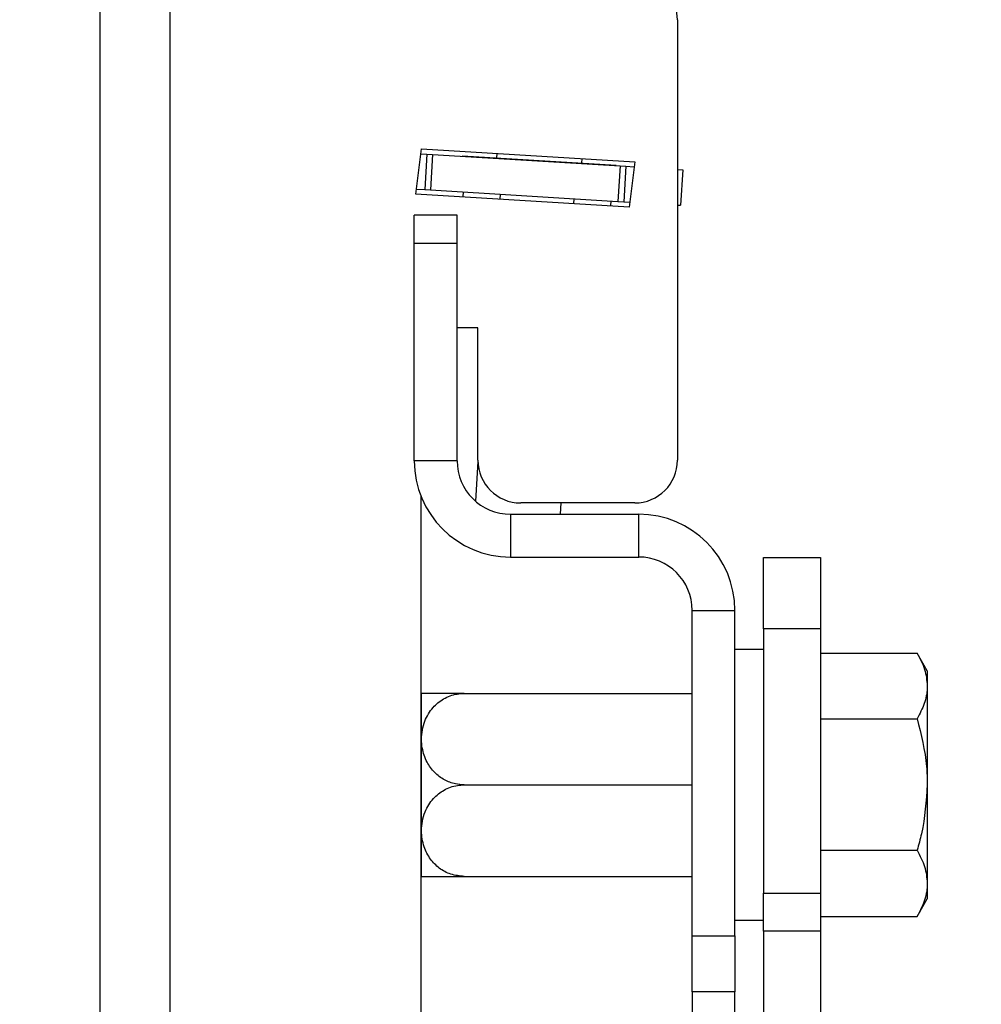
# Model space of a CAD drawing. Extents: x 5 to 292, y 5 to 205.
# Drawn here: x 116 to 119, y 187 to 190 of the extents above; entities that cross this region are included whole.
import ezdxf

# ---------------------------------------------------------------- set-up
doc = ezdxf.new("R2010")
doc.units = 0
doc.layers.get('0').update_dxf_attribs({"linetype": 'CONTINUOUS'})

msp = doc.modelspace()

# ---------------------------------------------------------------- linework, layer by layer
at = {"color": 7, "linetype": 'CONTINUOUS'}
for p, q in [((116.61664, 175.6469), (116.61664, 193.2469)), ((116.81264, 175.6469), (116.81264, 193.2469)), ((118.23664, 189.77656), (118.23664, 188.53946)), ((117.50213, 189.2869), (117.51776, 189.41418)), ((117.51776, 189.41418), (118.11664, 189.37756)), ((117.51605, 189.40026), (117.53326, 189.39921)), ((117.53326, 189.39921), (117.52715, 189.2994)), ((117.53326, 189.39921), (117.54949, 189.39822)), ((117.54949, 189.39822), (117.54339, 189.2984)), ((117.54949, 189.39822), (118.07566, 189.36604)), ((117.63304, 189.39458), (117.63295, 189.39311)), ((117.63304, 189.39458), (118.06424, 189.36821)), ((117.72963, 189.40123), (117.72886, 189.38872)), ((117.96842, 189.37407), (117.96918, 189.38657)), ((118.06415, 189.36674), (118.06424, 189.36821)), ((118.07566, 189.36604), (118.06956, 189.26622)), ((118.07566, 189.36604), (118.0919, 189.36504)), ((118.0919, 189.36504), (118.0858, 189.26523)), ((118.0919, 189.36504), (118.11493, 189.36363)), ((118.11664, 189.37756), (118.10102, 189.25027)), ((118.23664, 189.35619), (118.25161, 189.35527)), ((118.25161, 189.35527), (118.24551, 189.25546)), ((117.50384, 189.30082), (117.52715, 189.2994)), ((117.52715, 189.2994), (117.54339, 189.2984)), ((117.54339, 189.2984), (118.06956, 189.26622)), ((118.10102, 189.25027), (117.50213, 189.2869)), ((117.63499, 189.2928), (117.63413, 189.27883)), ((117.73872, 189.28646), (117.73786, 189.27248)), ((117.94617, 189.27377), (117.94532, 189.25979)), ((118.0499, 189.26742), (118.04905, 189.25345)), ((118.06956, 189.26622), (118.0858, 189.26523)), ((118.0858, 189.26523), (118.10273, 189.26419)), ((118.23664, 189.256), (118.24551, 189.25546)), ((117.61805, 189.22766), (117.49805, 189.22766)), ((117.49805, 189.14766), (117.49805, 189.22766)), ((117.61805, 189.14766), (117.61805, 189.22766)), ((117.61805, 189.14766), (117.49805, 189.14766)), ((117.49805, 188.53766), (117.49805, 189.14766)), ((117.61805, 188.53766), (117.61805, 189.14766)), ((117.67664, 188.91147), (117.61805, 188.91147)), ((117.67664, 188.53946), (117.67664, 188.91147)), ((117.61805, 188.53766), (117.49805, 188.53766)), ((117.6767, 188.53583), (117.66987, 188.42425)), ((117.51664, 188.43921), (117.51664, 180.81611)), ((118.11664, 188.41946), (117.79664, 188.41946)), ((117.90809, 188.38766), (117.91003, 188.41946)), ((117.76805, 188.38766), (118.12805, 188.38766)), ((117.76805, 188.38766), (117.76805, 188.26766)), ((118.12805, 188.26766), (118.12805, 188.38766)), ((117.76805, 188.26766), (118.12805, 188.26766)), ((118.47805, 188.26606), (118.63805, 188.26606)), ((118.47805, 188.06606), (118.47805, 188.26606)), ((118.63805, 188.26606), (118.63805, 188.06606)), ((118.27805, 188.11766), (118.39805, 188.11766)), ((118.27805, 187.20342), (118.27805, 188.11766)), ((118.39805, 187.20342), (118.39805, 188.11766)), ((118.63805, 188.06606), (118.47805, 188.06606)), ((118.47805, 188.06606), (118.47805, 187.32381)), ((118.63805, 188.06606), (118.63805, 187.32381)), ((118.47805, 188.00766), (118.39805, 188.00766)), ((118.63805, 187.99716), (118.90947, 187.99716)), ((118.93805, 187.94766), (118.90947, 187.99717)), ((118.93805, 187.94766), (118.93805, 187.90534)), ((118.93805, 187.90534), (118.93805, 187.62877)), ((117.51805, 187.3709), (117.51805, 187.88442)), ((117.63805, 187.88466), (118.27805, 187.88466)), ((118.63805, 187.81352), (118.90947, 187.81352)), ((117.63805, 187.62766), (118.27805, 187.62766)), ((118.93805, 187.62877), (118.93805, 187.35109)), ((118.63805, 187.44402), (118.90947, 187.44402)), ((117.63805, 187.37066), (118.27805, 187.37066)), ((118.93805, 187.35109), (118.93805, 187.30766)), ((118.47805, 187.2172), (118.47805, 187.32381)), ((118.47805, 187.32381), (118.63805, 187.32381)), ((118.63805, 187.32381), (118.63805, 187.2172)), ((118.90947, 187.25815), (118.93805, 187.30766)), ((118.63805, 187.25816), (118.90947, 187.25816)), ((118.39805, 187.24766), (118.47805, 187.24766)), ((118.27805, 187.20342), (118.39805, 187.20342)), ((118.27805, 187.04639), (118.27805, 187.20342)), ((118.39805, 187.20342), (118.39805, 187.04639)), ((118.63805, 187.2172), (118.47805, 187.2172)), ((118.47805, 187.2172), (118.47805, 185.83766)), ((118.63805, 187.2172), (118.63805, 185.83766)), ((118.39805, 187.04639), (118.27805, 187.04639)), ((118.27805, 187.04639), (118.27805, 186.72193)), ((118.39805, 186.72193), (118.39805, 187.04639))]:
    msp.add_line(p, q, dxfattribs=at)
msp.add_circle((120.50765, 181.78766), 13.6023, dxfattribs=at)
for centre, radius, start, end in [((117.8374, 189.75202), 0.4, 3.5165, 47.32235), ((117.76805, 188.53766), 0.27, 180, 270), ((117.76805, 188.53766), 0.15, 180, 270), ((117.79664, 188.53946), 0.12, 180, 270), ((118.11664, 188.53946), 0.12, 270, 0), ((118.12805, 188.11766), 0.27, 0, 90), ((118.12805, 188.11766), 0.15, 0, 90), ((117.63805, 187.72442), 0.2, 126.73189, 126.8699), ((117.63805, 187.5309), 0.2, 233.1301, 233.24512)]:
    msp.add_arc(centre, radius, start, end, dxfattribs=at)
for points, knots in [([(118.90947, 187.99716), (118.91746, 187.98225), (118.93359, 187.95215), (118.93656, 187.92104), (118.93805, 187.90534)], [0, 0, 0, 0, 0.495458, 1, 1, 1, 1]), ([(118.93805, 187.90534), (118.93802, 187.90316), (118.93776, 187.88668), (118.93152, 187.85561), (118.91687, 187.82763), (118.90947, 187.81352)], [0, 0, 0, 0, 0.0700858, 0.5307822, 1, 1, 1, 1]), ([(117.63805, 187.88466), (117.62526, 187.88466), (117.59972, 187.88466), (117.56705, 187.88466), (117.54088, 187.88466), (117.52398, 187.88466), (117.51548, 187.88466), (117.51845, 187.88466), (117.51849, 187.88466)], [0, 0, 0, 0, 0.1806467, 0.3608048, 0.53831, 0.7462192, 0.9968319, 1, 1, 1, 1]), ([(117.63805, 187.62766), (117.6298, 187.62818), (117.61029, 187.62943), (117.58103, 187.64094), (117.55321, 187.66209), (117.53109, 187.69295), (117.52026, 187.72584), (117.51692, 187.76506), (117.52396, 187.80507), (117.54701, 187.84433), (117.57903, 187.87095), (117.61102, 187.88324), (117.63135, 187.88431), (117.63805, 187.88466)], [0, 0, 0, 0, 0.0585806, 0.1385555, 0.2231454, 0.3188979, 0.4327777, 0.5003646, 0.6412464, 0.7592221, 0.8555385, 0.9523526, 1, 1, 1, 1]), ([(118.90947, 187.81352), (118.9207, 187.76899), (118.93605, 187.7081), (118.93763, 187.64557), (118.93805, 187.62877)], [0, 0, 0, 0, 0.7313694, 1, 1, 1, 1]), ([(117.63805, 187.37066), (117.62527, 187.37191), (117.59973, 187.37442), (117.56699, 187.39293), (117.54111, 187.41953), (117.52287, 187.45555), (117.51554, 187.50157), (117.52425, 187.54923), (117.54819, 187.58866), (117.5803, 187.61466), (117.61194, 187.62637), (117.63177, 187.62735), (117.63805, 187.62766)], [0, 0, 0, 0, 0.0905191, 0.1807933, 0.2697382, 0.3739181, 0.4994959, 0.6470018, 0.763085, 0.8589425, 0.9552863, 1, 1, 1, 1]), ([(118.93805, 187.62877), (118.93485, 187.58232), (118.93054, 187.51975), (118.91379, 187.45953), (118.90947, 187.44402)], [0, 0, 0, 0, 0.7424524, 1, 1, 1, 1]), ([(118.90947, 187.44402), (118.91746, 187.42892), (118.93359, 187.39846), (118.93656, 187.36697), (118.93805, 187.35109)], [0, 0, 0, 0, 0.495458, 1, 1, 1, 1]), ([(117.51848, 187.37066), (117.52032, 187.37066), (117.52364, 187.37066), (117.54833, 187.37066), (117.58026, 187.37066), (117.61194, 187.37066), (117.63177, 187.37066), (117.63805, 187.37066)], [0, 0, 0, 0, 0.2927421, 0.5253233, 0.717381, 0.9104128, 1, 1, 1, 1]), ([(118.93805, 187.35109), (118.93802, 187.34888), (118.93776, 187.3322), (118.93152, 187.30075), (118.91687, 187.27244), (118.90947, 187.25816)], [0, 0, 0, 0, 0.0700858, 0.5307822, 1, 1, 1, 1])]:
    msp.add_open_spline(points, degree=3, knots=knots, dxfattribs=at)

doc.saveas('drawing.dxf')
